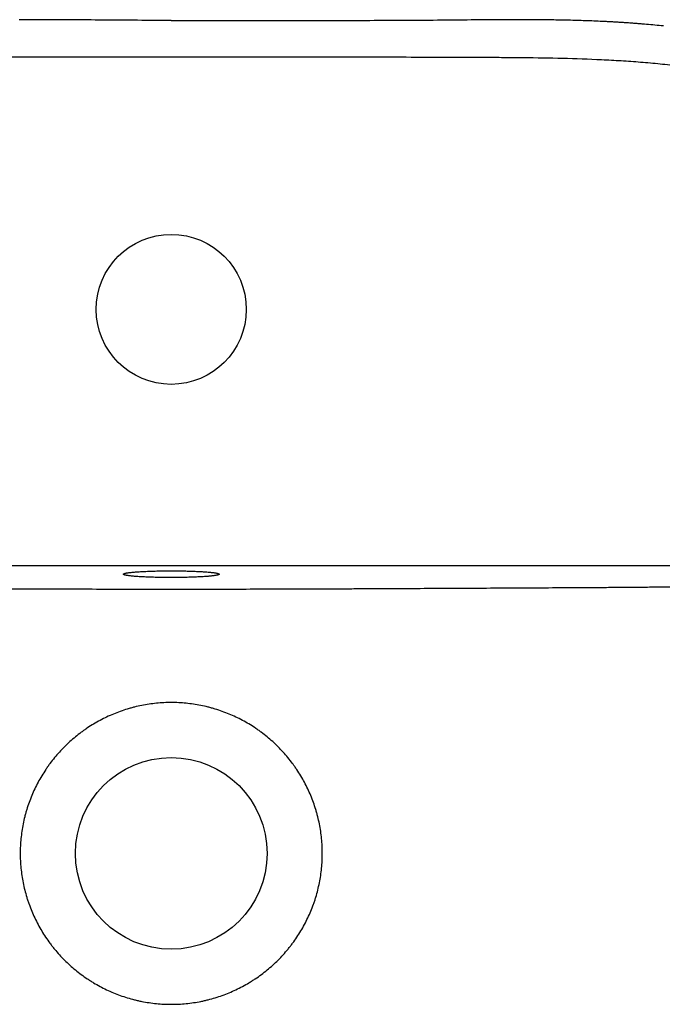
# Model space of a CAD drawing. Extents: x 21161 to 22982, y -19548 to -19118.
# Drawn here: x 21397 to 21551, y -19354 to -19118 of the extents above; entities that cross this region are included whole.
import ezdxf

# ---------------------------------------------------------------- set-up
doc = ezdxf.new("R2010")
doc.units = 0
doc.header["$MEASUREMENT"] = 0
doc.layers.get('0').update_dxf_attribs({"linetype": 'CONTINUOUS'})

msp = doc.modelspace()

# ---------------------------------------------------------------- linework, layer by layer
at = {"ltscale": 20}
for p, q in [((21398.46, -19117.79), (21396.43, -19117.79)), ((21400.48, -19117.8), (21398.46, -19117.79)), ((21402.51, -19117.8), (21400.48, -19117.8)), ((21403.52, -19117.81), (21402.51, -19117.8)), ((21404.54, -19117.81), (21403.52, -19117.81)), ((21405.55, -19117.81), (21404.54, -19117.81)), ((21406.56, -19117.82), (21405.55, -19117.81)), ((21407.58, -19117.82), (21406.56, -19117.82)), ((21408.59, -19117.83), (21407.58, -19117.82)), ((21409.61, -19117.83), (21408.59, -19117.83)), ((21410.62, -19117.84), (21409.61, -19117.83)), ((21411.63, -19117.84), (21410.62, -19117.84)), ((21412.65, -19117.85), (21411.63, -19117.84)), ((21413.66, -19117.85), (21412.65, -19117.85)), ((21414.67, -19117.86), (21413.66, -19117.85)), ((21415.69, -19117.86), (21414.67, -19117.86)), ((21416.7, -19117.87), (21415.69, -19117.86)), ((21417.71, -19117.88), (21416.7, -19117.87)), ((21418.73, -19117.88), (21417.71, -19117.88)), ((21419.74, -19117.89), (21418.73, -19117.88)), ((21420.76, -19117.9), (21419.74, -19117.89)), ((21421.77, -19117.91), (21420.76, -19117.9)), ((21422.78, -19117.91), (21421.77, -19117.91)), ((21423.8, -19117.92), (21422.78, -19117.91)), ((21424.81, -19117.93), (21423.8, -19117.92)), ((21425.82, -19117.94), (21424.81, -19117.93)), ((21426.84, -19117.95), (21425.82, -19117.94)), ((21427.85, -19117.96), (21426.84, -19117.95)), ((21428.87, -19117.97), (21427.85, -19117.96)), ((21429.88, -19117.98), (21428.87, -19117.97)), ((21430.89, -19117.99), (21429.88, -19117.98)), ((21431.91, -19118), (21430.89, -19117.99)), ((21432.92, -19118.01), (21431.91, -19118)), ((21436.98, -19118.03), (21432.92, -19118.03)), ((21441.03, -19118.03), (21436.98, -19118.03)), ((21445.09, -19118.03), (21441.03, -19118.03)), ((21449.14, -19118.03), (21445.09, -19118.03)), ((21453.2, -19118.04), (21449.14, -19118.03)), ((21457.25, -19118.04), (21453.2, -19118.04)), ((21459.28, -19118.04), (21457.25, -19118.04)), ((21461.31, -19118.04), (21459.28, -19118.04)), ((21463.34, -19118.04), (21461.31, -19118.04)), ((21465.36, -19118.04), (21463.34, -19118.04)), ((21467.39, -19118.03), (21465.36, -19118.04)), ((21469.42, -19118.03), (21467.39, -19118.03)), ((21471.45, -19118.03), (21469.42, -19118.03)), ((21473.48, -19118.03), (21471.45, -19118.03)), ((21475.5, -19118.03), (21473.48, -19118.03)), ((21477.53, -19118.02), (21475.5, -19118.03)), ((21478.54, -19118.02), (21477.53, -19118.02)), ((21479.56, -19118.02), (21478.54, -19118.02)), ((21480.57, -19118.02), (21479.56, -19118.02)), ((21481.59, -19118.01), (21480.57, -19118.02)), ((21482.6, -19118.01), (21481.59, -19118.01)), ((21483.61, -19118.01), (21482.6, -19118.01)), ((21484.63, -19118), (21483.61, -19118.01)), ((21485.64, -19118), (21484.63, -19118)), ((21486.66, -19118), (21485.64, -19118)), ((21487.67, -19117.99), (21486.66, -19118)), ((21488.68, -19117.99), (21487.67, -19117.99)), ((21489.7, -19117.98), (21488.68, -19117.99)), ((21490.71, -19117.97), (21489.7, -19117.98)), ((21491.73, -19117.97), (21490.71, -19117.97)), ((21492.74, -19117.96), (21491.73, -19117.97)), ((21493.75, -19117.95), (21492.74, -19117.96)), ((21494.77, -19117.95), (21493.75, -19117.95)), ((21495.78, -19117.94), (21494.77, -19117.95)), ((21496.79, -19117.93), (21495.78, -19117.94)), ((21497.81, -19117.92), (21496.79, -19117.93)), ((21498.82, -19117.91), (21497.81, -19117.92)), ((21499.84, -19117.9), (21498.82, -19117.91)), ((21500.85, -19117.89), (21499.84, -19117.9)), ((21501.86, -19117.88), (21500.85, -19117.89)), ((21503.89, -19117.86), (21501.86, -19117.88)), ((21504.91, -19117.85), (21503.89, -19117.86)), ((21505.92, -19117.84), (21504.91, -19117.85)), ((21506.93, -19117.83), (21505.92, -19117.84)), ((21507.95, -19117.82), (21506.93, -19117.83)), ((21508.96, -19117.81), (21507.95, -19117.82)), ((21509.97, -19117.8), (21508.96, -19117.81)), ((21510.48, -19117.8), (21509.97, -19117.8)), ((21510.99, -19117.8), (21510.48, -19117.8)), ((21511.5, -19117.79), (21510.99, -19117.8)), ((21512, -19117.79), (21511.5, -19117.79)), ((21512.51, -19117.79), (21512, -19117.79)), ((21513.02, -19117.79), (21512.51, -19117.79)), ((21513.52, -19117.78), (21513.02, -19117.79)), ((21514.03, -19117.78), (21513.52, -19117.78)), ((21514.54, -19117.78), (21514.03, -19117.78)), ((21515.04, -19117.78), (21514.54, -19117.78)), ((21515.55, -19117.78), (21515.04, -19117.78)), ((21516.06, -19117.78), (21515.55, -19117.78)), ((21516.57, -19117.78), (21516.06, -19117.78)), ((21517.07, -19117.78), (21516.57, -19117.78)), ((21517.58, -19117.78), (21517.07, -19117.78)), ((21518.09, -19117.78), (21517.58, -19117.78)), ((21518.59, -19117.79), (21518.09, -19117.78)), ((21519.1, -19117.79), (21518.59, -19117.79)), ((21519.61, -19117.79), (21519.1, -19117.79)), ((21520.11, -19117.79), (21519.61, -19117.79)), ((21520.62, -19117.8), (21520.11, -19117.79)), ((21521.13, -19117.8), (21520.62, -19117.8)), ((21521.63, -19117.81), (21521.13, -19117.8)), ((21522.14, -19117.81), (21521.63, -19117.81)), ((21522.65, -19117.82), (21522.14, -19117.81)), ((21523.16, -19117.82), (21522.65, -19117.82)), ((21523.66, -19117.83), (21523.16, -19117.82)), ((21524.17, -19117.84), (21523.66, -19117.83)), ((21524.68, -19117.85), (21524.17, -19117.84)), ((21525.18, -19117.86), (21524.68, -19117.85)), ((21525.69, -19117.86), (21525.18, -19117.86)), ((21526.2, -19117.87), (21525.69, -19117.86)), ((21526.7, -19117.88), (21526.2, -19117.87)), ((21527.21, -19117.89), (21526.7, -19117.88)), ((21527.72, -19117.91), (21527.21, -19117.89)), ((21528.22, -19117.92), (21527.72, -19117.91)), ((21528.73, -19117.93), (21528.22, -19117.92)), ((21529.24, -19117.94), (21528.73, -19117.93)), ((21529.74, -19117.96), (21529.24, -19117.94)), ((21530.25, -19117.97), (21529.74, -19117.96)), ((21530.76, -19117.99), (21530.25, -19117.97)), ((21531.27, -19118), (21530.76, -19117.99)), ((21531.77, -19118.02), (21531.27, -19118)), ((21532.28, -19118.04), (21531.77, -19118.02)), ((21532.79, -19118.05), (21532.28, -19118.04)), ((21533.29, -19118.07), (21532.79, -19118.05)), ((21533.8, -19118.09), (21533.29, -19118.07)), ((21534.31, -19118.11), (21533.8, -19118.09)), ((21534.81, -19118.13), (21534.31, -19118.11)), ((21535.32, -19118.15), (21534.81, -19118.13)), ((21535.82, -19118.18), (21535.32, -19118.15)), ((21536.08, -19118.19), (21535.82, -19118.18)), ((21536.33, -19118.2), (21536.08, -19118.19)), ((21536.58, -19118.21), (21536.33, -19118.2)), ((21536.84, -19118.22), (21536.58, -19118.21)), ((21537.09, -19118.24), (21536.84, -19118.22)), ((21537.34, -19118.25), (21537.09, -19118.24)), ((21537.6, -19118.26), (21537.34, -19118.25)), ((21537.85, -19118.28), (21537.6, -19118.26)), ((21538.1, -19118.29), (21537.85, -19118.28)), ((21538.36, -19118.3), (21538.1, -19118.29)), ((21538.61, -19118.32), (21538.36, -19118.3)), ((21538.86, -19118.33), (21538.61, -19118.32)), ((21539.12, -19118.35), (21538.86, -19118.33)), ((21539.37, -19118.36), (21539.12, -19118.35)), ((21539.62, -19118.37), (21539.37, -19118.36)), ((21539.87, -19118.39), (21539.62, -19118.37)), ((21540.13, -19118.4), (21539.87, -19118.39)), ((21540.38, -19118.42), (21540.13, -19118.4)), ((21540.63, -19118.44), (21540.38, -19118.42)), ((21540.89, -19118.45), (21540.63, -19118.44)), ((21541.14, -19118.47), (21540.89, -19118.45)), ((21541.39, -19118.49), (21541.14, -19118.47)), ((21541.65, -19118.5), (21541.39, -19118.49)), ((21541.9, -19118.52), (21541.65, -19118.5)), ((21542.15, -19118.54), (21541.9, -19118.52)), ((21542.4, -19118.55), (21542.15, -19118.54)), ((21542.66, -19118.57), (21542.4, -19118.55)), ((21542.91, -19118.59), (21542.66, -19118.57)), ((21543.16, -19118.61), (21542.91, -19118.59)), ((21543.41, -19118.63), (21543.16, -19118.61)), ((21543.67, -19118.65), (21543.41, -19118.63)), ((21543.92, -19118.67), (21543.67, -19118.65)), ((21544.17, -19118.68), (21543.92, -19118.67)), ((21544.43, -19118.7), (21544.17, -19118.68)), ((21544.68, -19118.72), (21544.43, -19118.7)), ((21544.93, -19118.74), (21544.68, -19118.72)), ((21545.18, -19118.76), (21544.93, -19118.74)), ((21545.44, -19118.78), (21545.18, -19118.76)), ((21545.69, -19118.81), (21545.44, -19118.78)), ((21545.94, -19118.83), (21545.69, -19118.81)), ((21546.45, -19118.87), (21545.94, -19118.83)), ((21546.95, -19118.91), (21546.45, -19118.87)), ((21547.46, -19118.96), (21546.95, -19118.91)), ((21547.96, -19119), (21547.46, -19118.96)), ((21548.47, -19119.05), (21547.96, -19119)), ((21548.97, -19119.09), (21548.47, -19119.05)), ((21549.48, -19119.14), (21548.97, -19119.09)), ((21549.98, -19119.19), (21549.48, -19119.14)), ((21550.49, -19119.24), (21549.98, -19119.19)), ((21550.99, -19119.29), (21550.49, -19119.24))]:
    msp.add_line(p, q, dxfattribs=at)
for centre, radius in [((21432.92, -19187.3), 18), ((21432.92, -19317.88), 23)]:
    msp.add_circle(centre, radius, dxfattribs=at)
for points, knots in [([(21432.92, -19126.74), (21420.2, -19126.74), (21407.49, -19126.75), (21391.59, -19126.78), (21388.42, -19126.79), (21382.06, -19126.8), (21375.7, -19126.82), (21369.34, -19126.83), (21364.57, -19126.85), (21362.98, -19126.85), (21359.81, -19126.86), (21356.63, -19126.88), (21353.45, -19126.89), (21350.27, -19126.92), (21348.68, -19126.93), (21343.91, -19126.99), (21340.73, -19127.05), (21334.38, -19127.23), (21331.2, -19127.35), (21327.23, -19127.56), (21326.43, -19127.6), (21325.24, -19127.67), (21324.85, -19127.7), (21324.05, -19127.75), (21323.65, -19127.78), (21321.67, -19127.91), (21320.08, -19128.04), (21316.92, -19128.32), (21315.34, -19128.47), (21312.2, -19128.82), (21310.63, -19129.01), (21305.93, -19129.65), (21302.82, -19130.16), (21298.18, -19131.07), (21296.65, -19131.4), (21293.58, -19132.11), (21292.05, -19132.49), (21289.01, -19133.32), (21287.5, -19133.76), (21284.49, -19134.71), (21282.99, -19135.22), (21280, -19136.3), (21278.52, -19136.88), (21276.31, -19137.81), (21275.39, -19138.2), (21274.47, -19138.62), (21274.11, -19138.78), (21273.92, -19138.87), (21273.38, -19139.12), (21273.01, -19139.29), (21271.2, -19140.16), (21269.78, -19140.89), (21267.69, -19142.03), (21266.99, -19142.42), (21265.97, -19143.02), (21265.62, -19143.22), (21264.95, -19143.63), (21264.61, -19143.84), (21263.93, -19144.25), (21263.6, -19144.46), (21262.93, -19144.88), (21262.59, -19145.1), (21261.59, -19145.73), (21260.93, -19146.16), (21258.95, -19147.46), (21257.64, -19148.34), (21253.74, -19151.03), (21251.18, -19152.89), (21246.16, -19156.72), (21243.69, -19158.7), (21238.85, -19162.78), (21236.47, -19164.89), (21233.55, -19167.59), (21232.97, -19168.14), (21232.11, -19168.96), (21231.82, -19169.24), (21231.24, -19169.79), (21230.96, -19170.07), (21229.53, -19171.46), (21228.41, -19172.58), (21225.08, -19175.99), (21222.92, -19178.3), (21218.73, -19183.02), (21216.69, -19185.43), (21212.74, -19190.33), (21210.83, -19192.82), (21207.12, -19197.9), (21205.32, -19200.48), (21201.85, -19205.74), (21200.17, -19208.41), (21196.95, -19213.84), (21195.39, -19216.6), (21193.53, -19220.11), (21192.97, -19221.17), (21192.43, -19222.23), (21192.06, -19222.94), (21191.88, -19223.3), (21190.99, -19225.08), (21190.29, -19226.51), (21188.25, -19230.83), (21186.96, -19233.74), (21184.52, -19239.62), (21183.37, -19242.59), (21182.29, -19245.59)], [0, 0, 0, 0, 0.125, 0.125, 0.15625, 0.15625, 0.1875, 0.21875, 0.21875, 0.234375, 0.234375, 0.25, 0.265625, 0.265625, 0.28125, 0.28125, 0.3125, 0.3125, 0.34375, 0.34375, 0.351562, 0.351562, 0.355469, 0.355469, 0.359375, 0.359375, 0.375, 0.375, 0.390625, 0.390625, 0.40625, 0.40625, 0.4375, 0.4375, 0.453125, 0.453125, 0.46875, 0.46875, 0.484375, 0.484375, 0.5, 0.5, 0.515625, 0.515625, 0.523437, 0.525391, 0.525391, 0.527344, 0.527344, 0.53125, 0.53125, 0.546875, 0.546875, 0.554687, 0.554687, 0.558594, 0.558594, 0.5625, 0.5625, 0.566406, 0.566406, 0.570312, 0.570312, 0.578125, 0.578125, 0.59375, 0.59375, 0.625, 0.625, 0.65625, 0.65625, 0.6875, 0.6875, 0.695312, 0.695312, 0.699219, 0.699219, 0.703125, 0.703125, 0.71875, 0.71875, 0.75, 0.75, 0.78125, 0.78125, 0.8125, 0.8125, 0.84375, 0.84375, 0.875, 0.875, 0.90625, 0.90625, 0.914063, 0.917969, 0.917969, 0.921875, 0.921875, 0.9375, 0.9375, 0.96875, 0.96875, 1, 1, 1, 1]), ([(21683.55, -19245.59), (21682.45, -19242.56), (21681.29, -19239.55), (21678.82, -19233.61), (21677.52, -19230.68), (21674.77, -19224.87), (21673.32, -19222), (21671.05, -19217.74), (21670.08, -19215.97), (21669.08, -19214.22), (21668.68, -19213.52), (21668.48, -19213.17), (21667.87, -19212.13), (21667.46, -19211.43), (21665.4, -19207.98), (21663.69, -19205.26), (21660.14, -19199.94), (21658.31, -19197.32), (21654.53, -19192.19), (21652.59, -19189.67), (21648.57, -19184.74), (21646.5, -19182.32), (21642.25, -19177.58), (21640.07, -19175.26), (21635.58, -19170.72), (21632.13, -19167.38), (21628.24, -19163.9), (21626.56, -19162.44), (21626.11, -19162.05), (21625.8, -19161.78), (21625.65, -19161.65), (21624.88, -19161), (21624.26, -19160.48), (21621.17, -19157.91), (21618.65, -19155.91), (21613.53, -19152.06), (21610.93, -19150.2), (21607.62, -19147.96), (21606.96, -19147.51), (21605.63, -19146.63), (21604.63, -19145.98), (21603.62, -19145.33), (21602.94, -19144.91), (21602.61, -19144.69), (21601.93, -19144.27), (21601.59, -19144.06), (21600.91, -19143.64), (21600.57, -19143.43), (21599.54, -19142.82), (21598.85, -19142.42), (21597.45, -19141.64), (21596.75, -19141.26), (21594.62, -19140.15), (21593.18, -19139.45), (21590.25, -19138.11), (21588.76, -19137.47), (21586.5, -19136.57), (21585.74, -19136.28), (21584.88, -19135.96), (21584.78, -19135.92), (21584.59, -19135.85), (21584.3, -19135.75), (21583.63, -19135.5), (21583.06, -19135.3), (21581.14, -19134.64), (21579.61, -19134.15), (21576.53, -19133.23), (21574.99, -19132.81), (21571.91, -19132.02), (21570.37, -19131.66), (21567.28, -19130.99), (21565.73, -19130.68), (21562.63, -19130.12), (21561.08, -19129.86), (21557.98, -19129.39), (21556.43, -19129.17), (21553.32, -19128.78), (21551.77, -19128.61), (21548.66, -19128.29), (21545.54, -19128.01), (21542.43, -19127.79), (21539.31, -19127.59), (21537.75, -19127.51), (21533.06, -19127.28), (21529.94, -19127.18), (21523.69, -19127.02), (21520.56, -19126.97), (21515.87, -19126.92), (21514.3, -19126.91), (21511.17, -19126.89), (21509.61, -19126.88), (21506.48, -19126.87), (21504.92, -19126.86), (21501.79, -19126.85), (21497.09, -19126.84), (21489.27, -19126.81), (21483.01, -19126.8), (21476.74, -19126.79), (21473.61, -19126.78), (21457.96, -19126.75), (21445.44, -19126.74), (21432.92, -19126.74)], [0, 0, 0, 0, 0.03125, 0.03125, 0.0625, 0.0625, 0.09375, 0.09375, 0.109375, 0.113281, 0.113281, 0.117188, 0.117188, 0.125, 0.125, 0.15625, 0.15625, 0.1875, 0.1875, 0.21875, 0.21875, 0.25, 0.25, 0.28125, 0.28125, 0.3125, 0.328125, 0.332031, 0.333984, 0.333984, 0.335938, 0.335938, 0.34375, 0.34375, 0.375, 0.375, 0.40625, 0.40625, 0.414063, 0.414063, 0.421875, 0.425781, 0.425781, 0.429688, 0.429688, 0.433594, 0.433594, 0.4375, 0.4375, 0.445313, 0.445313, 0.453125, 0.453125, 0.46875, 0.46875, 0.484375, 0.484375, 0.492188, 0.492188, 0.493164, 0.493164, 0.494141, 0.496094, 0.5, 0.5, 0.515625, 0.515625, 0.53125, 0.53125, 0.546875, 0.546875, 0.5625, 0.5625, 0.578125, 0.578125, 0.59375, 0.59375, 0.609375, 0.609375, 0.625, 0.640625, 0.640625, 0.65625, 0.65625, 0.6875, 0.6875, 0.71875, 0.71875, 0.734375, 0.734375, 0.75, 0.75, 0.765625, 0.765625, 0.78125, 0.8125, 0.84375, 0.84375, 0.875, 0.875, 1, 1, 1, 1]), ([(21204.7, -19248.65), (21206.09, -19248.81), (21207.52, -19248.97), (21209.76, -19249.21), (21210.52, -19249.29), (21211.49, -19249.38), (21211.68, -19249.4), (21212.07, -19249.44), (21212.66, -19249.5), (21213.25, -19249.56), (21215.25, -19249.74), (21216.89, -19249.89), (21220.28, -19250.18), (21222.02, -19250.32), (21225.59, -19250.6), (21227.42, -19250.74), (21231.19, -19251), (21233.12, -19251.13), (21237.08, -19251.38), (21239.11, -19251.5), (21243.26, -19251.74), (21245.39, -19251.86), (21249.75, -19252.08), (21251.97, -19252.19), (21256.46, -19252.39), (21258.73, -19252.49), (21263.35, -19252.68), (21265.69, -19252.77), (21270.43, -19252.94), (21272.83, -19253.02), (21277.7, -19253.17), (21280.17, -19253.25), (21285.17, -19253.38), (21287.7, -19253.44), (21290.9, -19253.52), (21291.54, -19253.53), (21292.51, -19253.55), (21292.83, -19253.56), (21293.48, -19253.57), (21293.8, -19253.58), (21295.42, -19253.61), (21296.71, -19253.64), (21299.31, -19253.69), (21300.61, -19253.71), (21303.22, -19253.76), (21304.52, -19253.78), (21307.14, -19253.81), (21308.45, -19253.83), (21311.07, -19253.86), (21312.38, -19253.88), (21315.01, -19253.91), (21316.32, -19253.92), (21318.95, -19253.95), (21320.27, -19253.96), (21322.91, -19253.98), (21324.22, -19253.99), (21326.86, -19254.01), (21329.5, -19254.03), (21333.47, -19254.05), (21336.11, -19254.07), (21340.08, -19254.09), (21342.73, -19254.11), (21346.7, -19254.13), (21348.03, -19254.13), (21350.67, -19254.15), (21352, -19254.16), (21355.97, -19254.18), (21358.62, -19254.19), (21363.91, -19254.22), (21366.56, -19254.23), (21371.86, -19254.26), (21374.5, -19254.27), (21379.8, -19254.3), (21382.45, -19254.31), (21387.75, -19254.33), (21390.4, -19254.35), (21393.72, -19254.36), (21394.38, -19254.36), (21395.7, -19254.37), (21396.37, -19254.37), (21398.36, -19254.38), (21399.68, -19254.38), (21403.67, -19254.4), (21406.32, -19254.4), (21411.64, -19254.42), (21414.29, -19254.42), (21418.28, -19254.43), (21419.62, -19254.43), (21422.28, -19254.44), (21423.61, -19254.44), (21427.6, -19254.44), (21430.26, -19254.44), (21432.92, -19254.44)], [0, 0, 0, 0, 0.03125, 0.03125, 0.046875, 0.046875, 0.050781, 0.050781, 0.054687, 0.0625, 0.0625, 0.09375, 0.09375, 0.125, 0.125, 0.15625, 0.15625, 0.1875, 0.1875, 0.21875, 0.21875, 0.25, 0.25, 0.28125, 0.28125, 0.3125, 0.3125, 0.34375, 0.34375, 0.375, 0.375, 0.40625, 0.40625, 0.4375, 0.4375, 0.445313, 0.445313, 0.449219, 0.449219, 0.453125, 0.453125, 0.46875, 0.46875, 0.484375, 0.484375, 0.5, 0.5, 0.515625, 0.515625, 0.53125, 0.53125, 0.546875, 0.546875, 0.5625, 0.5625, 0.578125, 0.578125, 0.59375, 0.609375, 0.625, 0.625, 0.65625, 0.65625, 0.671875, 0.671875, 0.6875, 0.6875, 0.71875, 0.71875, 0.75, 0.75, 0.78125, 0.78125, 0.8125, 0.8125, 0.84375, 0.84375, 0.851563, 0.851563, 0.859375, 0.859375, 0.875, 0.875, 0.90625, 0.90625, 0.9375, 0.9375, 0.953125, 0.953125, 0.96875, 0.96875, 1, 1, 1, 1]), ([(21204.7, -19248.65), (21242.74, -19248.7), (21280.77, -19248.74), (21356.84, -19248.79), (21394.88, -19248.81), (21432.92, -19248.81)], [0, 0, 0, 0, 0.5, 0.5, 1, 1, 1, 1]), ([(21432.92, -19254.44), (21435.58, -19254.44), (21438.24, -19254.44), (21442.22, -19254.44), (21443.55, -19254.44), (21446.21, -19254.43), (21447.53, -19254.43), (21451.52, -19254.42), (21454.17, -19254.42), (21459.48, -19254.4), (21462.14, -19254.4), (21466.12, -19254.38), (21467.45, -19254.38), (21469.44, -19254.37), (21470.1, -19254.37), (21471.43, -19254.36), (21472.09, -19254.36), (21474.08, -19254.35), (21475.41, -19254.35), (21478.06, -19254.33), (21479.38, -19254.33), (21483.36, -19254.31), (21486.01, -19254.3), (21491.31, -19254.27), (21493.96, -19254.26), (21499.26, -19254.23), (21501.91, -19254.22), (21507.21, -19254.19), (21509.86, -19254.18), (21513.83, -19254.16), (21515.15, -19254.15), (21517.8, -19254.13), (21519.13, -19254.13), (21523.1, -19254.11), (21525.75, -19254.09), (21529.72, -19254.07), (21532.36, -19254.05), (21536.33, -19254.03), (21538.97, -19254.01), (21541.61, -19253.99), (21542.92, -19253.98), (21545.56, -19253.96), (21546.87, -19253.95), (21549.5, -19253.92), (21550.82, -19253.91), (21553.44, -19253.88), (21554.75, -19253.87), (21557.36, -19253.83), (21558.67, -19253.81), (21561.28, -19253.78), (21562.58, -19253.76), (21565.17, -19253.71), (21566.47, -19253.69), (21569.06, -19253.64), (21570.35, -19253.62), (21572.93, -19253.56), (21574.21, -19253.53), (21575.82, -19253.5), (21576.14, -19253.49), (21576.62, -19253.48), (21576.78, -19253.47), (21577.1, -19253.47), (21577.9, -19253.45), (21579.98, -19253.4), (21581.87, -19253.35), (21585.64, -19253.25), (21588.11, -19253.17), (21592.99, -19253.02), (21595.4, -19252.94), (21600.15, -19252.77), (21602.49, -19252.68), (21607.1, -19252.49), (21609.37, -19252.39), (21613.85, -19252.19), (21616.05, -19252.08), (21619.31, -19251.91), (21620.39, -19251.86), (21621.59, -19251.79), (21621.72, -19251.79), (21621.99, -19251.77), (21622.12, -19251.76), (21622.52, -19251.74), (21623.32, -19251.7), (21624.11, -19251.65), (21626.72, -19251.5), (21628.76, -19251.38), (21632.73, -19251.13), (21634.66, -19251), (21638.43, -19250.74), (21640.27, -19250.6), (21643.84, -19250.32), (21647.32, -19250.04), (21650.6, -19249.74), (21653.78, -19249.44), (21655.33, -19249.29), (21657.01, -19249.11), (21657.19, -19249.09), (21657.56, -19249.05), (21658.11, -19248.99), (21658.66, -19248.93), (21659.74, -19248.81), (21660.44, -19248.73), (21661.13, -19248.65)], [0, 0, 0, 0, 0.03125, 0.03125, 0.046875, 0.046875, 0.0625, 0.0625, 0.09375, 0.09375, 0.125, 0.125, 0.140625, 0.140625, 0.148438, 0.148438, 0.15625, 0.15625, 0.171875, 0.171875, 0.1875, 0.1875, 0.21875, 0.21875, 0.25, 0.25, 0.28125, 0.28125, 0.3125, 0.3125, 0.328125, 0.328125, 0.34375, 0.34375, 0.375, 0.375, 0.390625, 0.40625, 0.421875, 0.421875, 0.4375, 0.4375, 0.453125, 0.453125, 0.46875, 0.46875, 0.484375, 0.484375, 0.5, 0.5, 0.515625, 0.515625, 0.53125, 0.53125, 0.546875, 0.546875, 0.5625, 0.5625, 0.566406, 0.566406, 0.568359, 0.568359, 0.570313, 0.578125, 0.59375, 0.59375, 0.625, 0.625, 0.65625, 0.65625, 0.6875, 0.6875, 0.71875, 0.71875, 0.75, 0.75, 0.765625, 0.765625, 0.767578, 0.767578, 0.769531, 0.769531, 0.773438, 0.78125, 0.78125, 0.8125, 0.8125, 0.84375, 0.84375, 0.875, 0.875, 0.90625, 0.9375, 0.9375, 0.96875, 0.96875, 0.972656, 0.972656, 0.976563, 0.984375, 0.984375, 1, 1, 1, 1]), ([(21432.92, -19248.81), (21470.96, -19248.81), (21509, -19248.79), (21585.07, -19248.74), (21623.1, -19248.7), (21661.13, -19248.65)], [0, 0, 0, 0, 0.5, 0.5, 1, 1, 1, 1]), ([(21432.92, -19281.67), (21432.32, -19281.67), (21431.13, -19281.7), (21429.35, -19281.83), (21427.59, -19282.05), (21425.84, -19282.35), (21424.68, -19282.61), (21423.81, -19282.83), (21423.52, -19282.91), (21423.09, -19283.03), (21422.95, -19283.07), (21422.66, -19283.15), (21421.95, -19283.36), (21420.68, -19283.78), (21419.58, -19284.21), (21417.94, -19284.89), (21416.88, -19285.39), (21415.32, -19286.23), (21414.29, -19286.81), (21413.29, -19287.45), (21412.67, -19287.86), (21412.48, -19287.98), (21412.3, -19288.11), (21412.17, -19288.2), (21412.11, -19288.24), (21411.81, -19288.45), (21411.57, -19288.63), (21410.85, -19289.16), (21410.38, -19289.53), (21409.01, -19290.65), (21408.13, -19291.44), (21406.88, -19292.69), (21406.07, -19293.55), (21404.91, -19294.89), (21404.18, -19295.82), (21403.73, -19296.42), (21403.64, -19296.54), (21403.51, -19296.72), (21403.47, -19296.78), (21403.38, -19296.91), (21403.16, -19297.21), (21402.95, -19297.52), (21402.46, -19298.26), (21401.82, -19299.26), (21401.24, -19300.29), (21400.4, -19301.85), (21399.9, -19302.91), (21399.22, -19304.55), (21398.79, -19305.65), (21398.42, -19306.78), (21398.2, -19307.49), (21398.16, -19307.64), (21398.07, -19307.92), (21397.95, -19308.35), (21397.84, -19308.78), (21397.62, -19309.65), (21397.49, -19310.23), (21397.14, -19311.97), (21396.97, -19313.14), (21396.79, -19314.91), (21396.75, -19315.5), (21396.69, -19316.69), (21396.67, -19317.28), (21396.67, -19317.88)], [0, 0, 0, 0, 0.03125, 0.0625, 0.09375, 0.125, 0.15625, 0.15625, 0.171875, 0.171875, 0.179687, 0.179687, 0.1875, 0.21875, 0.25, 0.25, 0.3125, 0.3125, 0.34375, 0.375, 0.375, 0.382812, 0.386719, 0.386719, 0.390625, 0.390625, 0.40625, 0.40625, 0.4375, 0.4375, 0.5, 0.5, 0.53125, 0.5625, 0.59375, 0.59375, 0.601562, 0.601562, 0.605469, 0.605469, 0.609375, 0.625, 0.625, 0.65625, 0.6875, 0.6875, 0.75, 0.75, 0.78125, 0.8125, 0.8125, 0.820312, 0.820312, 0.828125, 0.84375, 0.84375, 0.875, 0.875, 0.9375, 0.9375, 0.96875, 0.96875, 1, 1, 1, 1]), ([(21469.16, -19317.88), (21469.16, -19317.28), (21469.15, -19316.69), (21469.09, -19315.5), (21469.05, -19314.91), (21468.87, -19313.14), (21468.7, -19311.97), (21468.35, -19310.23), (21468.22, -19309.65), (21468, -19308.78), (21467.89, -19308.35), (21467.77, -19307.92), (21467.68, -19307.64), (21467.64, -19307.49), (21467.42, -19306.78), (21467.05, -19305.65), (21466.62, -19304.55), (21465.94, -19302.91), (21465.43, -19301.85), (21464.6, -19300.29), (21464.02, -19299.26), (21463.38, -19298.26), (21462.88, -19297.52), (21462.67, -19297.21), (21462.46, -19296.91), (21462.37, -19296.78), (21462.33, -19296.72), (21462.2, -19296.54), (21461.75, -19295.94), (21460.93, -19294.89), (21459.77, -19293.55), (21458.96, -19292.69), (21457.7, -19291.44), (21456.83, -19290.65), (21455.46, -19289.53), (21454.99, -19289.16), (21454.27, -19288.63), (21454.03, -19288.45), (21453.73, -19288.24), (21453.66, -19288.2), (21453.54, -19288.11), (21453.36, -19287.98), (21452.68, -19287.52), (21451.55, -19286.81), (21450.52, -19286.23), (21448.96, -19285.39), (21447.9, -19284.89), (21446.26, -19284.21), (21445.16, -19283.78), (21444.03, -19283.41), (21443.32, -19283.19), (21443.18, -19283.15), (21442.89, -19283.07), (21442.75, -19283.03), (21442.31, -19282.91), (21442.03, -19282.83), (21441.16, -19282.61), (21440, -19282.35), (21438.25, -19282.05), (21436.48, -19281.83), (21434.71, -19281.7), (21433.52, -19281.67), (21432.92, -19281.67)], [0, 0, 0, 0, 0.03125, 0.03125, 0.0625, 0.0625, 0.125, 0.125, 0.15625, 0.15625, 0.171875, 0.179688, 0.179688, 0.1875, 0.1875, 0.21875, 0.25, 0.25, 0.3125, 0.3125, 0.34375, 0.375, 0.375, 0.390625, 0.394531, 0.394531, 0.398438, 0.398438, 0.40625, 0.4375, 0.46875, 0.5, 0.5, 0.5625, 0.5625, 0.59375, 0.59375, 0.609375, 0.609375, 0.613281, 0.613281, 0.617188, 0.625, 0.65625, 0.6875, 0.6875, 0.75, 0.75, 0.78125, 0.8125, 0.8125, 0.820313, 0.820313, 0.828125, 0.828125, 0.84375, 0.84375, 0.875, 0.90625, 0.9375, 0.96875, 1, 1, 1, 1]), ([(21396.67, -19317.88), (21396.67, -19319.08), (21396.73, -19320.26), (21396.97, -19322.62), (21397.14, -19323.78), (21397.49, -19325.52), (21397.74, -19326.67), (21398.06, -19327.81), (21398.32, -19328.67), (21398.45, -19329.09), (21398.6, -19329.51), (21398.69, -19329.8), (21398.74, -19329.94), (21399, -19330.64), (21399.42, -19331.75), (21400.15, -19333.37), (21400.68, -19334.43), (21401.51, -19335.99), (21402.12, -19337), (21403.1, -19338.47), (21403.45, -19338.96), (21403.98, -19339.68), (21404.16, -19339.91), (21404.43, -19340.27), (21404.53, -19340.38), (21404.71, -19340.62), (21405.18, -19341.2), (21406.06, -19342.21), (21406.87, -19343.07), (21408.13, -19344.32), (21409, -19345.11), (21410.37, -19346.23), (21411.3, -19346.96), (21412.27, -19347.64), (21413.01, -19348.14), (21413.26, -19348.3), (21413.64, -19348.54), (21413.77, -19348.62), (21414.02, -19348.78), (21414.66, -19349.17), (21415.3, -19349.53), (21416.87, -19350.37), (21417.94, -19350.88), (21419.57, -19351.56), (21420.12, -19351.77), (21421.23, -19352.17), (21421.79, -19352.35), (21422.93, -19352.7), (21423.5, -19352.86), (21424.36, -19353.08), (21424.65, -19353.15), (21425.24, -19353.28), (21425.53, -19353.34), (21426.41, -19353.51), (21427.58, -19353.72), (21429.35, -19353.94), (21431.13, -19354.07), (21432.32, -19354.1), (21432.92, -19354.1)], [0, 0, 0, 0, 0.0625, 0.0625, 0.125, 0.125, 0.15625, 0.1875, 0.1875, 0.203125, 0.210938, 0.210938, 0.21875, 0.21875, 0.25, 0.28125, 0.3125, 0.3125, 0.375, 0.375, 0.40625, 0.40625, 0.421875, 0.421875, 0.429688, 0.429688, 0.4375, 0.46875, 0.5, 0.5, 0.5625, 0.5625, 0.59375, 0.625, 0.625, 0.640625, 0.640625, 0.648438, 0.648438, 0.65625, 0.6875, 0.6875, 0.75, 0.75, 0.78125, 0.78125, 0.8125, 0.8125, 0.84375, 0.84375, 0.859375, 0.859375, 0.875, 0.875, 0.90625, 0.9375, 0.96875, 1, 1, 1, 1]), ([(21432.92, -19354.1), (21433.52, -19354.1), (21434.71, -19354.07), (21436.49, -19353.94), (21438.26, -19353.72), (21439.43, -19353.51), (21440.31, -19353.34), (21440.6, -19353.28), (21441.18, -19353.15), (21441.48, -19353.08), (21442.34, -19352.86), (21442.91, -19352.7), (21444.05, -19352.35), (21444.61, -19352.17), (21445.72, -19351.77), (21446.27, -19351.56), (21447.9, -19350.88), (21448.97, -19350.37), (21450.54, -19349.53), (21451.05, -19349.24), (21451.69, -19348.86), (21451.82, -19348.78), (21452.07, -19348.62), (21452.2, -19348.54), (21452.58, -19348.3), (21452.83, -19348.14), (21453.57, -19347.64), (21454.54, -19346.96), (21455.47, -19346.23), (21456.84, -19345.11), (21457.71, -19344.32), (21458.97, -19343.07), (21459.78, -19342.21), (21460.56, -19341.31), (21461.03, -19340.73), (21461.13, -19340.62), (21461.31, -19340.38), (21461.41, -19340.27), (21461.68, -19339.91), (21461.86, -19339.68), (21462.39, -19338.96), (21462.73, -19338.47), (21463.72, -19337), (21464.33, -19335.99), (21465.16, -19334.43), (21465.69, -19333.37), (21466.41, -19331.75), (21466.84, -19330.64), (21467.1, -19329.94), (21467.14, -19329.8), (21467.24, -19329.51), (21467.39, -19329.09), (21467.52, -19328.67), (21467.78, -19327.81), (21468.1, -19326.67), (21468.35, -19325.52), (21468.7, -19323.78), (21468.87, -19322.62), (21469.11, -19320.26), (21469.16, -19319.08), (21469.16, -19317.88)], [0, 0, 0, 0, 0.03125, 0.0625, 0.09375, 0.125, 0.125, 0.140625, 0.140625, 0.15625, 0.15625, 0.1875, 0.1875, 0.21875, 0.21875, 0.25, 0.25, 0.3125, 0.3125, 0.34375, 0.34375, 0.351563, 0.351563, 0.359375, 0.359375, 0.375, 0.375, 0.40625, 0.4375, 0.4375, 0.5, 0.5, 0.53125, 0.5625, 0.5625, 0.570312, 0.570312, 0.578125, 0.578125, 0.59375, 0.59375, 0.625, 0.625, 0.6875, 0.6875, 0.71875, 0.75, 0.78125, 0.78125, 0.789062, 0.789062, 0.796875, 0.8125, 0.8125, 0.84375, 0.875, 0.875, 0.9375, 0.9375, 1, 1, 1, 1])]:
    msp.add_open_spline(points, degree=3, knots=knots, dxfattribs=at)
for points in [[(21432.92, -19251.67), (21430.63, -19251.67), (21426.41, -19251.55), (21423.17, -19251.32), (21421.42, -19251.03), (21421.42, -19250.71), (21423.17, -19250.41), (21426.4, -19250.19), (21430.63, -19250.06), (21432.92, -19250.06)], [(21432.92, -19250.06), (21435.21, -19250.06), (21439.43, -19250.19), (21442.67, -19250.41), (21444.42, -19250.71), (21444.42, -19251.03), (21442.67, -19251.32), (21439.43, -19251.55), (21435.21, -19251.67), (21432.92, -19251.67)]]:
    msp.add_open_spline(points, degree=2, dxfattribs=at)

doc.saveas('drawing.dxf')
